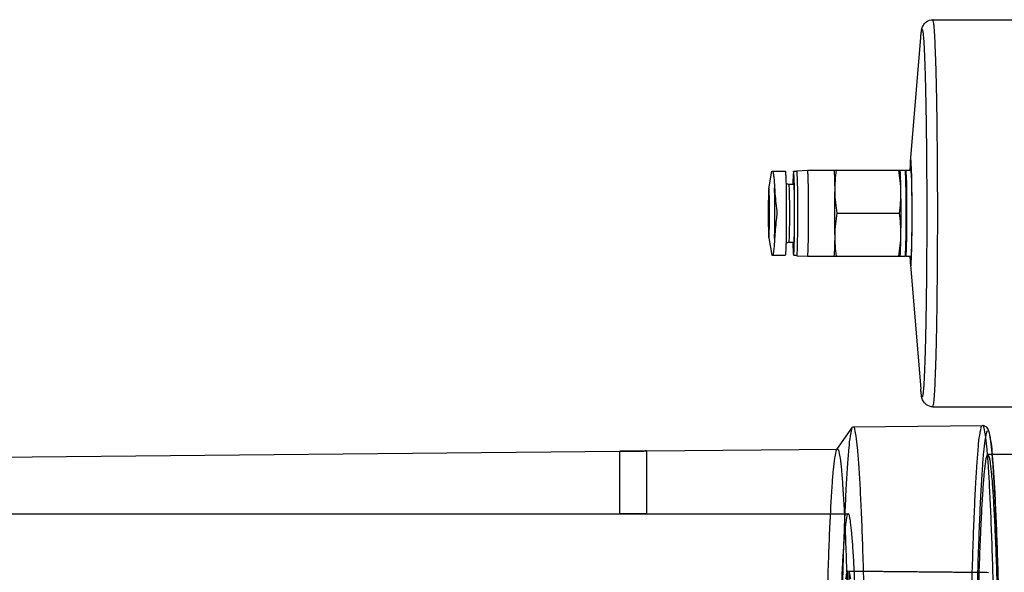
# Model space of a CAD drawing. Units: millimetres. Extents: x 0 to 420, y 0 to 297.
# Drawn here: x 228 to 232, y 202 to 204 of the extents above; entities that cross this region are included whole.
import ezdxf

# ---------------------------------------------------------------- set-up
doc = ezdxf.new("R2010")
doc.units = ezdxf.units.MM
doc.header["$LTSCALE"] = 23.1
doc.layers.get('0').update_dxf_attribs({"linetype": 'CONTINUOUS'})

msp = doc.modelspace()

# ---------------------------------------------------------------- linework, layer by layer
at = {"color": 7, "linetype": 'CONTINUOUS'}
for p, q in [((231.78826, 203.95281), (232.43583, 203.95281)), ((231.70468, 203.42426), (231.74342, 203.88707)), ((231.17798, 203.32386), (231.18931, 203.38881)), ((231.1893, 203.38881), (231.2393, 203.38881)), ((231.27028, 203.38881), (231.28228, 203.38881)), ((231.28227, 203.39072), (231.32226, 203.39281)), ((231.28228, 203.38881), (231.2826, 203.38827)), ((231.28264, 203.39006), (231.28229, 203.39071)), ((231.32226, 203.39281), (231.68415, 203.39281)), ((231.66654, 203.3921), (231.66635, 203.39281)), ((231.66686, 203.39037), (231.66654, 203.39209)), ((231.68415, 203.39281), (231.68425, 203.39276)), ((231.68625, 203.39076), (231.68425, 203.39276)), ((231.68605, 203.39076), (231.68804, 203.39276)), ((231.68815, 203.39281), (231.68804, 203.39276)), ((231.68815, 203.39281), (231.70614, 203.39281)), ((231.25329, 203.34081), (231.27028, 203.34081)), ((231.26751, 203.34381), (231.26743, 203.3409)), ((231.17798, 203.32385), (231.17742, 203.31781)), ((231.17831, 203.32481), (231.17798, 203.32386)), ((231.18027, 203.28219), (231.18021, 203.28621)), ((231.18049, 203.2653), (231.18044, 203.26987)), ((231.18061, 203.24797), (231.18058, 203.25318)), ((231.18064, 203.23281), (231.18064, 203.23526)), ((231.18064, 203.22957), (231.18064, 203.23281)), ((231.43138, 203.23281), (231.6642, 203.23281)), ((231.18043, 203.19484), (231.18048, 203.19952)), ((231.18057, 203.21165), (231.1806, 203.21672)), ((231.17742, 203.14782), (231.17798, 203.14178)), ((231.17798, 203.14177), (231.17831, 203.14081)), ((231.17798, 203.14177), (231.18931, 203.07681)), ((231.25329, 203.12481), (231.27028, 203.12481)), ((231.26743, 203.12474), (231.26749, 203.12248)), ((231.1893, 203.07681), (231.2393, 203.07681)), ((231.27028, 203.07681), (231.28228, 203.07681)), ((231.28168, 203.07668), (231.28191, 203.07557)), ((231.28191, 203.07557), (231.28226, 203.07491)), ((231.28227, 203.07491), (231.32226, 203.07281)), ((231.32226, 203.07281), (231.68415, 203.07281)), ((231.66654, 203.07353), (231.66635, 203.07281)), ((231.66654, 203.07354), (231.66686, 203.07526)), ((231.68425, 203.07286), (231.68415, 203.07281)), ((231.68625, 203.07486), (231.68425, 203.07286)), ((231.68454, 203.07359), (231.68425, 203.07287)), ((231.68605, 203.07486), (231.68804, 203.07286)), ((231.68804, 203.07286), (231.68815, 203.07281)), ((231.68815, 203.07281), (231.70614, 203.07281)), ((231.70468, 203.04136), (231.74342, 202.57855)), ((231.78826, 202.51281), (232.46172, 202.51281))]:
    msp.add_line(p, q, dxfattribs=at)
at = {"color": 6, "linetype": 'CONTINUOUS'}
for p, q in [((231.43137, 202.35381), (231.48983, 202.43738)), ((231.49194, 202.4389), (231.97306, 202.4431)), ((225.08312, 202.29582), (230.62364, 202.34769)), ((230.62363, 202.11528), (230.62363, 202.34769)), ((230.7236, 202.34863), (231.43341, 202.35528)), ((230.72363, 202.11528), (230.72363, 202.34863)), ((232.1132, 202.33528), (231.99324, 202.33528)), ((225.22541, 202.11528), (230.62365, 202.11528)), ((230.72361, 202.11528), (231.47341, 202.11528)), ((231.47138, 201.65247), (231.47138, 201.90149)), ((231.9911, 201.89673), (231.47138, 201.90149)), ((231.47543, 201.90149), (231.47543, 201.65247)), ((231.47543, 201.90149), (231.99538, 201.89673))]:
    msp.add_line(p, q, dxfattribs=at)
msp.add_lwpolyline([(231.47027, 201.89897), (231.47045, 201.89946), (231.47064, 201.89993), (231.47082, 201.90036), (231.47101, 201.90077), (231.4712, 201.90114), (231.47138, 201.90149)], dxfattribs=at)
at = {"color": 7, "linetype": 'CONTINUOUS'}
for centre, radius, start, end in [((229.90431, 203.33194), 1.80589, 1.80786, 1.94145), ((230.93212, 203.30277), 0.24754, 2.97141, 3.48254), ((230.78517, 203.29522), 0.39468, 2.37605, 2.96058), ((230.56649, 203.28603), 0.61355, 1.99476, 2.38651), ((230.25106, 203.27514), 0.92917, 1.53134, 1.98907), ((229.90539, 203.26558), 1.27498, 1.3555, 1.54551), ((229.50154, 203.2562), 1.67893, 1.02401, 1.34945), ((226.04943, 203.23638), 5.3747, 359.962, 0.81485), ((225.89706, 203.23368), 5.77314, 359.991435, 0.785423), ((228.70342, 203.24254), 2.47717, 0.63212, 0.91712), ((227.97776, 203.23494), 3.20288, 0.32622, 0.54306), ((227.60715, 203.2328), 3.57349, 359.74218, 359.94818), ((227.60286, 203.23281), 3.57778, 0.03916, 0.24266), ((227.56179, 203.23282), 3.61885, 359.90239, 0.0575), ((225.65099, 203.23195), 5.77314, 359.214577, 0.008565), ((226.2955, 203.22925), 5.3747, 359.18515, 0.038), ((229.07203, 203.21737), 2.10852, 358.9781, 359.09487), ((228.70578, 203.22303), 2.47481, 359.09797, 359.34743), ((228.00877, 203.23044), 3.17186, 359.44148, 359.66063), ((230.9326, 203.16282), 0.24706, 356.51714, 357.02396), ((230.78248, 203.17054), 0.39737, 357.03712, 357.64208), ((230.55671, 203.17997), 0.62334, 357.62975, 358.02979), ((230.24421, 203.19068), 0.93602, 358.03216, 358.46017), ((229.90852, 203.19996), 1.27184, 358.4484, 358.6459), ((229.49132, 203.20964), 1.68916, 358.65221, 358.98669), ((229.92224, 203.13309), 1.78796, 358.05829, 358.17196)]:
    msp.add_arc(centre, radius, start, end, dxfattribs=at)
at = {"color": 9, "linetype": 'CONTINUOUS'}
for centre, radius, start, end in [((224.83182, 203.23699), 6.36845, 359.962386, 0.812294), ((224.3632, 203.2318), 6.83707, 359.216919, 0.008492)]:
    msp.add_arc(centre, radius, start, end, dxfattribs=at)
at = {"color": 7, "linetype": 'CONTINUOUS'}
for points, knots in [([(231.74342, 203.88707), (231.74385, 203.89221), (231.74474, 203.90153), (231.7467, 203.91622), (231.75125, 203.93186), (231.76474, 203.94788), (231.7799, 203.95281), (231.78826, 203.95281)], [0, 0, 0, 0, 0.174424, 0.3163716, 0.5015612, 0.7173003, 1, 1, 1, 1]), ([(231.70468, 203.42426), (231.70452, 203.42235), (231.7038, 203.41197), (231.7034, 203.40157), (231.70311, 203.3931)], [0, 0, 0, 0, 0.1845813, 1, 1, 1, 1]), ([(231.70917, 203.39312), (231.7089, 203.4009), (231.70825, 203.41101), (231.70794, 203.42389), (231.70669, 203.42829), (231.70731, 203.43259), (231.70493, 203.43245), (231.70563, 203.42824), (231.70483, 203.42608), (231.70468, 203.42426)], [0, 0, 0, 0, 0.482651, 0.6480305, 0.7596807, 0.8165174, 0.828748, 0.8869651, 1, 1, 1, 1]), ([(231.1915, 203.38881), (231.19309, 203.38881), (231.19464, 203.381), (231.19666, 203.37096), (231.19834, 203.35066), (231.19922, 203.33588), (231.19963, 203.32727)], [0, 0, 0, 0, 0.0761857, 0.2730445, 0.5864117, 1, 1, 1, 1]), ([(231.2393, 203.38881), (231.24033, 203.38881), (231.23963, 203.38259), (231.24142, 203.37591), (231.2414, 203.36051), (231.24223, 203.34184), (231.24261, 203.31833), (231.24313, 203.28163), (231.24333, 203.23281), (231.24313, 203.184), (231.24261, 203.1473), (231.24223, 203.12379), (231.2414, 203.10511), (231.24142, 203.08972), (231.23963, 203.08304), (231.24033, 203.07681), (231.2393, 203.07681)], [0, 0, 0, 0, 0.0099096, 0.0384332, 0.0846424, 0.1467882, 0.2224917, 0.3088503, 0.4999945, 0.6911394, 0.7774998, 0.8532056, 0.9153544, 0.9615656, 0.9900902, 1, 1, 1, 1]), ([(231.27028, 203.38881), (231.26926, 203.38881), (231.26994, 203.38269), (231.26819, 203.37611), (231.26821, 203.36092), (231.26767, 203.35018), (231.26751, 203.34381)], [0, 0, 0, 0, 0.0675403, 0.2616911, 0.5764628, 1, 1, 1, 1]), ([(231.27307, 203.34314), (231.27284, 203.35078), (231.2727, 203.36228), (231.27158, 203.3774), (231.2716, 203.38524), (231.27028, 203.38881)], [0, 0, 0, 0, 0.5004547, 0.7505021, 1, 1, 1, 1]), ([(231.28227, 203.39072), (231.28209, 203.39071), (231.28187, 203.38987), (231.28175, 203.38937), (231.28168, 203.38891)], [0, 0, 0, 0, 0.2852128, 1, 1, 1, 1]), ([(231.28627, 203.23281), (231.28627, 203.25184), (231.286, 203.2873), (231.28573, 203.33454), (231.28388, 203.36772), (231.28405, 203.38495), (231.28264, 203.39006)], [0, 0, 0, 0, 0.3628257, 0.6766029, 0.898947, 1, 1, 1, 1]), ([(231.32631, 203.23281), (231.32631, 203.25322), (231.32619, 203.28289), (231.32565, 203.32052), (231.32527, 203.34464), (231.32442, 203.36378), (231.32443, 203.37957), (231.3226, 203.38642), (231.32332, 203.39281), (231.32226, 203.39281)], [0, 0, 0, 0, 0.382348, 0.5550748, 0.7064186, 0.8307369, 0.9231486, 0.9802215, 1, 1, 1, 1]), ([(231.42008, 203.39281), (231.42057, 203.39281), (231.4206, 203.39003), (231.42136, 203.38682), (231.42165, 203.37965), (231.42243, 203.36612), (231.42303, 203.34331), (231.42342, 203.32385), (231.42358, 203.31281)], [0, 0, 0, 0, 0.0183743, 0.0696956, 0.1537394, 0.2692998, 0.5869254, 1, 1, 1, 1]), ([(231.66966, 203.31281), (231.66941, 203.32983), (231.66858, 203.35565), (231.66811, 203.38161), (231.66686, 203.39037)], [0, 0, 0, 0, 0.6580081, 1, 1, 1, 1]), ([(231.68425, 203.39275), (231.68444, 203.39257), (231.68461, 203.3917), (231.68477, 203.39093), (231.68485, 203.39038)], [0, 0, 0, 0, 0.3262657, 1, 1, 1, 1]), ([(231.68485, 203.39038), (231.68575, 203.3841), (231.68636, 203.3658), (231.68807, 203.31332), (231.6882, 203.2671), (231.6882, 203.23281)], [0, 0, 0, 0, 0.1208549, 0.3475439, 1, 1, 1, 1]), ([(231.68625, 203.39076), (231.68644, 203.39057), (231.68661, 203.38971), (231.68676, 203.38895), (231.68684, 203.38841)], [0, 0, 0, 0, 0.3262657, 1, 1, 1, 1]), ([(231.68684, 203.38841), (231.68773, 203.3822), (231.68833, 203.36413), (231.69002, 203.31232), (231.69014, 203.26667), (231.69014, 203.23281)], [0, 0, 0, 0, 0.1208549, 0.3475439, 1, 1, 1, 1]), ([(231.68919, 203.38736), (231.68907, 203.38872), (231.68866, 203.39001), (231.68864, 203.39281), (231.68815, 203.39281)], [0, 0, 0, 0, 0.7366754, 1, 1, 1, 1]), ([(231.69219, 203.23281), (231.69219, 203.26528), (231.69143, 203.31677), (231.69099, 203.36838), (231.68919, 203.38736)], [0, 0, 0, 0, 0.6300778, 1, 1, 1, 1]), ([(231.70614, 203.39281), (231.7072, 203.3928), (231.70648, 203.38644), (231.70831, 203.37956), (231.70829, 203.36379), (231.70915, 203.34464), (231.70953, 203.32053), (231.71007, 203.28289), (231.71019, 203.25323), (231.71019, 203.23281)], [0, 0, 0, 0, 0.0198211, 0.0768732, 0.1692643, 0.2935909, 0.4449401, 0.6176415, 1, 1, 1, 1]), ([(231.7112, 203.23281), (231.7112, 203.24761), (231.71103, 203.29965), (231.71048, 203.35169), (231.7093, 203.38891)], [0, 0, 0, 0, 0.2844133, 1, 1, 1, 1]), ([(231.19963, 203.32727), (231.19997, 203.32013), (231.20227, 203.28858), (231.20582, 203.25716), (231.20831, 203.23281)], [0, 0, 0, 0, 0.2260191, 1, 1, 1, 1]), ([(231.27028, 203.34081), (231.27099, 203.34081), (231.27051, 203.3365), (231.27174, 203.33188), (231.27173, 203.32122), (231.27231, 203.3083), (231.27257, 203.29202), (231.27293, 203.26662), (231.27301, 203.24659), (231.27301, 203.23281)], [0, 0, 0, 0, 0.019779, 0.076846, 0.1692479, 0.293545, 0.4448859, 0.6176258, 1, 1, 1, 1]), ([(231.27423, 203.23281), (231.27423, 203.24296), (231.27413, 203.27974), (231.27374, 203.31652), (231.27307, 203.34314)], [0, 0, 0, 0, 0.275908, 1, 1, 1, 1]), ([(231.17742, 203.31781), (231.17714, 203.31319), (231.17614, 203.28486), (231.17598, 203.25652), (231.17598, 203.23281)], [0, 0, 0, 0, 0.1634759, 1, 1, 1, 1]), ([(231.1792, 203.31781), (231.17909, 203.31956), (231.17848, 203.3211), (231.17892, 203.32481), (231.17831, 203.32481)], [0, 0, 0, 0, 0.741458, 1, 1, 1, 1]), ([(231.18063, 203.23645), (231.18062, 203.24503), (231.18043, 203.27199), (231.18035, 203.29899), (231.1792, 203.31734)], [0, 0, 0, 0, 0.3180919, 1, 1, 1, 1]), ([(231.17598, 203.23281), (231.17598, 203.22392), (231.17616, 203.19558), (231.17623, 203.16722), (231.17742, 203.14782)], [0, 0, 0, 0, 0.3139179, 1, 1, 1, 1]), ([(231.1792, 203.14819), (231.17946, 203.15235), (231.18042, 203.1785), (231.18059, 203.20466), (231.18063, 203.22665)], [0, 0, 0, 0, 0.1592205, 1, 1, 1, 1]), ([(231.20831, 203.23281), (231.20745, 203.22438), (231.20421, 203.19282), (231.20072, 203.16126), (231.1996, 203.13804)], [0, 0, 0, 0, 0.2672476, 1, 1, 1, 1]), ([(231.27301, 203.23281), (231.27301, 203.21903), (231.27293, 203.19901), (231.27257, 203.1736), (231.27231, 203.15733), (231.27173, 203.14441), (231.27174, 203.13375), (231.27051, 203.12913), (231.27099, 203.12482), (231.27028, 203.12482)], [0, 0, 0, 0, 0.3823748, 0.5551039, 0.7064388, 0.8307415, 0.9231442, 0.9802205, 1, 1, 1, 1]), ([(231.27305, 203.12181), (231.27326, 203.12972), (231.274, 203.16671), (231.27423, 203.20372), (231.27423, 203.23281)], [0, 0, 0, 0, 0.2137277, 1, 1, 1, 1]), ([(231.28329, 203.08011), (231.28509, 203.0988), (231.2855, 203.1498), (231.28627, 203.20068), (231.28627, 203.23281)], [0, 0, 0, 0, 0.3688358, 1, 1, 1, 1]), ([(231.32226, 203.07281), (231.32332, 203.07281), (231.3226, 203.0792), (231.32443, 203.08605), (231.32442, 203.10184), (231.32527, 203.12099), (231.32565, 203.1451), (231.32619, 203.18274), (231.32631, 203.2124), (231.32631, 203.23281)], [0, 0, 0, 0, 0.0198399, 0.0768715, 0.1692814, 0.2936046, 0.4449719, 0.6176635, 1, 1, 1, 1]), ([(231.6882, 203.23281), (231.6882, 203.21362), (231.68794, 203.17782), (231.68762, 203.13009), (231.68586, 203.09639), (231.6859, 203.07887), (231.68454, 203.07359)], [0, 0, 0, 0, 0.3614847, 0.6744663, 0.8972184, 1, 1, 1, 1]), ([(231.69014, 203.23281), (231.69014, 203.19896), (231.69002, 203.15331), (231.68833, 203.10149), (231.68773, 203.08342), (231.68684, 203.07721)], [0, 0, 0, 0, 0.6524561, 0.8791451, 1, 1, 1, 1]), ([(231.68885, 203.07524), (231.68975, 203.08153), (231.69036, 203.09983), (231.69207, 203.1523), (231.69219, 203.19853), (231.69219, 203.23281)], [0, 0, 0, 0, 0.1208549, 0.3475439, 1, 1, 1, 1]), ([(231.71019, 203.23281), (231.71019, 203.21946), (231.7101, 203.19277), (231.70972, 203.15272), (231.70903, 203.11939), (231.70833, 203.09599), (231.70748, 203.08276), (231.70729, 203.07593), (231.70614, 203.07281)], [0, 0, 0, 0, 0.2500519, 0.500103, 0.7501482, 0.8751604, 0.9376891, 1, 1, 1, 1]), ([(231.70928, 203.07605), (231.70962, 203.08661), (231.71087, 203.13886), (231.7112, 203.19112), (231.7112, 203.23281)], [0, 0, 0, 0, 0.2022042, 1, 1, 1, 1]), ([(231.17831, 203.14081), (231.17892, 203.14081), (231.17848, 203.14452), (231.17909, 203.14607), (231.1792, 203.14782)], [0, 0, 0, 0, 0.258542, 1, 1, 1, 1]), ([(231.42358, 203.15281), (231.42342, 203.14177), (231.42303, 203.12232), (231.42243, 203.0995), (231.42165, 203.08598), (231.42136, 203.0788), (231.4206, 203.0756), (231.42057, 203.07281), (231.42008, 203.07281)], [0, 0, 0, 0, 0.4130746, 0.7307002, 0.8462606, 0.9303044, 0.9816257, 1, 1, 1, 1]), ([(231.66686, 203.07526), (231.66811, 203.08402), (231.66858, 203.10997), (231.66941, 203.13579), (231.66966, 203.15281)], [0, 0, 0, 0, 0.3419919, 1, 1, 1, 1]), ([(231.1996, 203.13804), (231.19919, 203.12947), (231.19831, 203.11476), (231.19664, 203.09457), (231.19462, 203.08457), (231.19307, 203.07681), (231.19149, 203.07681)], [0, 0, 0, 0, 0.4136551, 0.7269749, 0.9237986, 1, 1, 1, 1]), ([(231.26749, 203.12248), (231.26772, 203.11485), (231.26786, 203.10335), (231.26898, 203.08822), (231.26896, 203.08038), (231.27028, 203.07681)], [0, 0, 0, 0, 0.5004547, 0.7505021, 1, 1, 1, 1]), ([(231.27028, 203.07681), (231.2713, 203.07681), (231.27062, 203.08294), (231.27237, 203.08952), (231.27236, 203.1047), (231.27289, 203.11544), (231.27305, 203.12181)], [0, 0, 0, 0, 0.0675403, 0.2616911, 0.5764628, 1, 1, 1, 1]), ([(231.28227, 203.07491), (231.28273, 203.07488), (231.28279, 203.07761), (231.28317, 203.0788), (231.28329, 203.08011)], [0, 0, 0, 0, 0.2612237, 1, 1, 1, 1]), ([(231.68684, 203.07721), (231.68676, 203.07667), (231.68661, 203.07591), (231.68644, 203.07506), (231.68625, 203.07487)], [0, 0, 0, 0, 0.6737343, 1, 1, 1, 1]), ([(231.68815, 203.07282), (231.68838, 203.07282), (231.68861, 203.074), (231.68876, 203.07463), (231.68885, 203.07524)], [0, 0, 0, 0, 0.27471, 1, 1, 1, 1]), ([(231.70312, 203.07249), (231.70323, 203.06923), (231.70362, 203.05885), (231.70408, 203.04847), (231.70468, 203.04137)], [0, 0, 0, 0, 0.3135188, 1, 1, 1, 1]), ([(231.70468, 203.04137), (231.70483, 203.03955), (231.70563, 203.03739), (231.70493, 203.03318), (231.70731, 203.03303), (231.70669, 203.03733), (231.70794, 203.04174), (231.70825, 203.05461), (231.7089, 203.06473), (231.70917, 203.07251)], [0, 0, 0, 0, 0.1130283, 0.171244, 0.1834739, 0.2403116, 0.351968, 0.5173457, 1, 1, 1, 1]), ([(231.78826, 202.51281), (231.7799, 202.51281), (231.76475, 202.51778), (231.75121, 202.53377), (231.74671, 202.54942), (231.74474, 202.5641), (231.74385, 202.57341), (231.74342, 202.57855)], [0, 0, 0, 0, 0.2829026, 0.4986579, 0.6836992, 0.8256193, 1, 1, 1, 1])]:
    msp.add_open_spline(points, degree=3, knots=knots, dxfattribs=at)
at = {"color": 9, "linetype": 'CONTINUOUS'}
for points, knots in [([(231.80648, 203.23281), (231.80648, 203.27964), (231.80625, 203.37148), (231.80525, 203.50482), (231.80363, 203.62771), (231.80145, 203.7354), (231.79917, 203.81378), (231.797, 203.86572), (231.79546, 203.89602), (231.79376, 203.91928), (231.79234, 203.9375), (231.79047, 203.94601), (231.78956, 203.95281), (231.78826, 203.95281)], [0, 0, 0, 0, 0.1948577, 0.3822165, 0.5549093, 0.706292, 0.8305618, 0.8809947, 0.9229627, 0.9560646, 0.9800012, 0.9945918, 1, 1, 1, 1]), ([(231.74342, 203.88707), (231.74371, 203.89054), (231.7443, 203.89677), (231.74517, 203.90481), (231.74629, 203.91093), (231.74683, 203.91413), (231.74833, 203.9169), (231.75001, 203.91441), (231.75046, 203.91123), (231.75163, 203.90535), (231.75247, 203.89745), (231.75393, 203.88231), (231.75549, 203.85802), (231.75725, 203.82256), (231.75888, 203.77911), (231.7604, 203.72825), (231.7623, 203.64771), (231.76411, 203.53443), (231.76542, 203.38781), (231.76572, 203.28543), (231.76572, 203.23281)], [0, 0, 0, 0, 0.0146271, 0.0261142, 0.0344424, 0.0396228, 0.041865, 0.0439234, 0.0488701, 0.0569607, 0.0682108, 0.0826032, 0.1206251, 0.1705429, 0.2316874, 0.303236, 0.3842249, 0.5700198, 0.7790332, 1, 1, 1, 1]), ([(231.25602, 203.23281), (231.25602, 203.24659), (231.25594, 203.26661), (231.25557, 203.29202), (231.25532, 203.30829), (231.25474, 203.32122), (231.25475, 203.33188), (231.25351, 203.3365), (231.254, 203.34081), (231.25329, 203.34081)], [0, 0, 0, 0, 0.3823365, 0.5550281, 0.7063954, 0.8307186, 0.9231285, 0.9801601, 1, 1, 1, 1]), ([(231.25329, 203.12481), (231.254, 203.12481), (231.25351, 203.12912), (231.25475, 203.13375), (231.25474, 203.14441), (231.25532, 203.15733), (231.25557, 203.17361), (231.25594, 203.19901), (231.25602, 203.21903), (231.25602, 203.23281)], [0, 0, 0, 0, 0.0198399, 0.0768715, 0.1692814, 0.2936046, 0.4449719, 0.6176635, 1, 1, 1, 1]), ([(231.76572, 203.23281), (231.76572, 203.1802), (231.76542, 203.07781), (231.76411, 202.9312), (231.7623, 202.81791), (231.7604, 202.73738), (231.75888, 202.68652), (231.75725, 202.64307), (231.75549, 202.6076), (231.75393, 202.58331), (231.75247, 202.56818), (231.75163, 202.56027), (231.75046, 202.55439), (231.75001, 202.55121), (231.74833, 202.54873), (231.74683, 202.55149), (231.74629, 202.55469), (231.74517, 202.56082), (231.7443, 202.56886), (231.74371, 202.57508), (231.74342, 202.57855)], [0, 0, 0, 0, 0.2209668, 0.4299802, 0.6157751, 0.696764, 0.7683126, 0.8294571, 0.8793749, 0.9173968, 0.9317892, 0.9430393, 0.9511299, 0.9560766, 0.958135, 0.9603772, 0.9655576, 0.9738858, 0.9853729, 1, 1, 1, 1]), ([(231.78826, 202.51281), (231.78956, 202.51281), (231.79047, 202.51962), (231.79234, 202.52812), (231.79376, 202.54634), (231.79546, 202.56961), (231.797, 202.59991), (231.79917, 202.65184), (231.80145, 202.73022), (231.80363, 202.83791), (231.80525, 202.96081), (231.80625, 203.09414), (231.80648, 203.18599), (231.80648, 203.23281)], [0, 0, 0, 0, 0.0054082, 0.0199988, 0.0439354, 0.0770373, 0.1190053, 0.1694382, 0.293708, 0.4450907, 0.6177835, 0.8051423, 1, 1, 1, 1]), ([(231.91417, 200.11528), (231.91417, 200.1829), (231.91432, 200.31764), (231.91499, 200.51847), (231.91609, 200.71623), (231.91763, 200.90942), (231.91958, 201.09656), (231.92194, 201.27624), (231.92468, 201.44708), (231.92778, 201.60778), (231.93122, 201.75713), (231.93496, 201.89398), (231.93899, 202.01728), (231.94325, 202.12617), (231.94774, 202.21956), (231.95232, 202.29752), (231.95712, 202.35736), (231.96156, 202.40383), (231.96638, 202.42604), (231.96966, 202.4431), (231.97307, 202.4431)], [0, 0, 0, 0, 0.087046, 0.1734299, 0.2584948, 0.3415937, 0.4220947, 0.4993856, 0.5728789, 0.6420159, 0.7062713, 0.7651571, 0.8182266, 0.8650778, 0.9053569, 0.9387618, 0.9650462, 0.9840268, 0.9956075, 1, 1, 1, 1]), ([(231.93485, 200.11528), (231.93485, 200.18235), (231.935, 200.31598), (231.93566, 200.51513), (231.93675, 200.7112), (231.93828, 200.9028), (231.94021, 201.08845), (231.94255, 201.26674), (231.94527, 201.43617), (231.94835, 201.59547), (231.95175, 201.74345), (231.95547, 201.87903), (231.95946, 202.00117), (231.96368, 202.10906), (231.96813, 202.20161), (231.97267, 202.27885), (231.97743, 202.33812), (231.98183, 202.38416), (231.98661, 202.40618), (231.98985, 202.4231), (231.99324, 202.4231)], [0, 0, 0, 0, 0.0870779, 0.1734873, 0.2585597, 0.3416395, 0.4222446, 0.4996056, 0.5731244, 0.6422463, 0.7064602, 0.7652965, 0.8183225, 0.8651442, 0.9054085, 0.9388065, 0.9650485, 0.9840162, 0.9956015, 1, 1, 1, 1]), ([(231.97307, 202.4431), (231.97648, 202.4431), (231.97976, 202.42604), (231.98458, 202.40383), (231.98902, 202.35736), (231.99383, 202.29752), (231.99841, 202.21956), (232.00289, 202.12617), (232.00715, 202.01728), (232.01118, 201.89398), (232.01493, 201.75713), (232.01837, 201.60778), (232.02147, 201.44708), (232.02421, 201.27624), (232.02656, 201.09656), (232.02851, 200.90942), (232.03005, 200.71623), (232.03115, 200.51847), (232.03182, 200.31764), (232.03197, 200.1829), (232.03197, 200.11528)], [0, 0, 0, 0, 0.0043925, 0.0159732, 0.0349538, 0.0612382, 0.0946431, 0.1349222, 0.1817734, 0.2348429, 0.2937287, 0.3579841, 0.4271211, 0.5006144, 0.5779053, 0.6584063, 0.7415052, 0.8265701, 0.912954, 1, 1, 1, 1]), ([(231.99324, 202.4231), (231.99663, 202.4231), (231.99987, 202.40618), (232.00466, 202.38415), (232.00905, 202.33806), (232.01382, 202.27869), (232.01837, 202.20132), (232.02282, 202.10861), (232.02704, 202.00056), (232.03103, 201.87827), (232.03475, 201.7426), (232.03815, 201.59458), (232.04123, 201.43531), (232.04394, 201.26599), (232.04627, 201.08787), (232.04821, 200.90241), (232.04973, 200.71102), (232.05082, 200.5151), (232.05148, 200.316), (232.05163, 200.18237), (232.05163, 200.11528)], [0, 0, 0, 0, 0.0043954, 0.0159834, 0.0349712, 0.0612548, 0.094713, 0.1350493, 0.1819454, 0.2350363, 0.2939177, 0.3581501, 0.4272579, 0.5007291, 0.5780155, 0.6585284, 0.7415133, 0.8265099, 0.912887, 1, 1, 1, 1])]:
    msp.add_open_spline(points, degree=3, knots=knots, dxfattribs=at)
at = {"color": 7, "linetype": 'CONTINUOUS'}
for points in [[(231.42905, 203.39281), (231.42534, 203.36634), (231.42319, 203.33954), (231.42358, 203.31281)], [(231.66966, 203.31281), (231.66927, 203.3396), (231.66633, 203.36639), (231.66186, 203.39281)], [(231.24195, 203.34604), (231.24466, 203.34288), (231.24912, 203.34081), (231.25329, 203.34081)], [(231.42358, 203.31281), (231.42398, 203.28602), (231.42691, 203.25923), (231.43138, 203.23281)], [(231.6642, 203.23281), (231.6679, 203.25928), (231.67005, 203.28609), (231.66966, 203.31281)], [(231.43138, 203.23281), (231.42691, 203.20639), (231.42398, 203.1796), (231.42358, 203.15281)], [(231.66966, 203.15281), (231.67005, 203.17954), (231.6679, 203.20634), (231.6642, 203.23281)], [(231.42358, 203.15281), (231.42319, 203.12609), (231.42534, 203.09928), (231.42905, 203.07281)], [(231.66186, 203.07281), (231.66633, 203.09923), (231.66927, 203.12602), (231.66966, 203.15281)], [(231.25329, 203.12481), (231.24915, 203.12481), (231.24473, 203.12272), (231.24205, 203.11957)]]:
    msp.add_open_spline(points, degree=3, dxfattribs=at)
at = {"color": 6, "linetype": 'CONTINUOUS'}
for points, knots in [([(231.49195, 197.79165), (231.48855, 197.79165), (231.48528, 197.80868), (231.48046, 197.83085), (231.47603, 197.87724), (231.47124, 197.93697), (231.46666, 198.01478), (231.46219, 198.10801), (231.45793, 198.2167), (231.45391, 198.33978), (231.45017, 198.47639), (231.44674, 198.62546), (231.44365, 198.78588), (231.44091, 198.95641), (231.43856, 199.13576), (231.43661, 199.32256), (231.43508, 199.5154), (231.43398, 199.71281), (231.43331, 199.91327), (231.43309, 200.11528), (231.43331, 200.31728), (231.43398, 200.51775), (231.43508, 200.71515), (231.43661, 200.90799), (231.43856, 201.09479), (231.44091, 201.27414), (231.44365, 201.44468), (231.44674, 201.60509), (231.45017, 201.75416), (231.45391, 201.89077), (231.45793, 202.01385), (231.46219, 202.12255), (231.46666, 202.21577), (231.47124, 202.29358), (231.47603, 202.35331), (231.48046, 202.3997), (231.48528, 202.42188), (231.48855, 202.4389), (231.49195, 202.4389)], [0, 0, 0, 0, 0.0021963, 0.0079866, 0.0174769, 0.0306191, 0.0473215, 0.0674611, 0.0908867, 0.1174215, 0.1468644, 0.1789921, 0.2135606, 0.2503072, 0.2889527, 0.3292032, 0.3707526, 0.413285, 0.456477, 0.5, 0.543523, 0.586715, 0.6292474, 0.6707968, 0.7110473, 0.7496928, 0.7864394, 0.8210079, 0.8531356, 0.8825785, 0.9091133, 0.9325389, 0.9526785, 0.9693809, 0.9825231, 0.9920134, 0.9978037, 1, 1, 1, 1]), ([(231.49195, 202.4389), (231.49536, 202.4389), (231.49863, 202.42188), (231.50345, 202.3997), (231.50787, 202.35331), (231.51267, 202.29358), (231.51725, 202.21577), (231.52172, 202.12255), (231.52597, 202.01385), (231.52999, 201.89077), (231.53373, 201.75416), (231.53717, 201.60509), (231.54026, 201.44468), (231.543, 201.27414), (231.54535, 201.09479), (231.5473, 200.90799), (231.54883, 200.71515), (231.54993, 200.51775), (231.5506, 200.31728), (231.55082, 200.11528), (231.5506, 199.91327), (231.54993, 199.71281), (231.54883, 199.5154), (231.5473, 199.32256), (231.54535, 199.13576), (231.543, 198.95641), (231.54026, 198.78588), (231.53717, 198.62546), (231.53373, 198.47639), (231.52999, 198.33978), (231.52597, 198.2167), (231.52172, 198.10801), (231.51725, 198.01478), (231.51267, 197.93697), (231.50787, 197.87724), (231.50345, 197.83085), (231.49863, 197.80868), (231.49536, 197.79165), (231.49195, 197.79165)], [0, 0, 0, 0, 0.0021963, 0.0079866, 0.0174769, 0.0306191, 0.0473215, 0.0674611, 0.0908867, 0.1174215, 0.1468644, 0.1789921, 0.2135606, 0.2503072, 0.2889527, 0.3292032, 0.3707526, 0.413285, 0.456477, 0.5, 0.543523, 0.586715, 0.6292474, 0.6707968, 0.7110473, 0.7496928, 0.7864394, 0.8210079, 0.8531356, 0.8825785, 0.9091133, 0.9325389, 0.9526785, 0.9693809, 0.9825231, 0.9920134, 0.9978037, 1, 1, 1, 1]), ([(231.9888, 202.43657), (231.9876, 202.43776), (231.9847, 202.44008), (231.97936, 202.44253), (231.9752, 202.44312), (231.97306, 202.4431)], [0, 0, 0, 0, 0.2908477, 0.6317084, 1, 1, 1, 1]), ([(232.05164, 200.11528), (232.05164, 200.19429), (232.05143, 200.35148), (232.05052, 200.58518), (232.04901, 200.81393), (232.04691, 201.0353), (232.04425, 201.24697), (232.04107, 201.44669), (232.03739, 201.63237), (232.0333, 201.79998), (232.02903, 201.94336), (232.02485, 202.05932), (232.02096, 202.14928), (232.01739, 202.21895), (232.0141, 202.27285), (232.0111, 202.31444), (232.00835, 202.34639), (232.00582, 202.37081), (232.00348, 202.38934), (232.00129, 202.40333), (231.99918, 202.41394), (231.99695, 202.42232), (231.99401, 202.42993), (231.9909, 202.43449), (231.9888, 202.43657)], [0, 0, 0, 0, 0.1019392, 0.2028028, 0.301527, 0.3970704, 0.4884259, 0.5746314, 0.6547801, 0.7280309, 0.7909421, 0.8398503, 0.8777447, 0.9071143, 0.9298515, 0.9474083, 0.9609086, 0.9712317, 0.9790743, 0.9850029, 0.9895, 0.9930312, 0.996175, 1, 1, 1, 1]), ([(230.67235, 202.34772), (230.66866, 202.34769), (230.6615, 202.34747), (230.65109, 202.3475), (230.64228, 202.34754), (230.6337, 202.3475), (230.63025, 202.34779), (230.62218, 202.3474), (230.62365, 202.3474)], [0, 0, 0, 0, 0.2276654, 0.4425817, 0.6339777, 0.7922759, 0.9095549, 1, 1, 1, 1]), ([(230.62365, 202.3474), (230.62547, 202.3474), (230.62935, 202.34777), (230.63594, 202.34751), (230.64226, 202.34754), (230.64818, 202.34751), (230.65313, 202.3475), (230.65835, 202.34751), (230.66376, 202.34752), (230.6693, 202.34755), (230.67489, 202.3476), (230.68046, 202.34766), (230.68595, 202.34773), (230.69128, 202.34781), (230.69638, 202.34791), (230.70124, 202.348), (230.70677, 202.34814), (230.7136, 202.34823), (230.71702, 202.34861), (230.72507, 202.34834), (230.72361, 202.34834)], [0, 0, 0, 0, 0.0547533, 0.1166116, 0.1977727, 0.2443293, 0.2941158, 0.3465111, 0.4008513, 0.4564497, 0.5126032, 0.5685979, 0.6237221, 0.6772786, 0.7285908, 0.7770078, 0.8219266, 0.8990956, 0.9561802, 1, 1, 1, 1]), ([(230.72361, 202.34863), (230.72179, 202.34863), (230.7179, 202.34845), (230.71133, 202.3483), (230.70336, 202.34809), (230.69388, 202.34791), (230.68337, 202.34767), (230.67607, 202.34775), (230.67235, 202.34772)], [0, 0, 0, 0, 0.1069155, 0.2274324, 0.3848025, 0.5732577, 0.782238, 1, 1, 1, 1]), ([(231.43342, 197.87528), (231.43014, 197.87528), (231.42698, 197.89169), (231.42234, 197.91306), (231.41807, 197.95778), (231.41345, 198.01536), (231.40904, 198.09038), (231.40472, 198.18024), (231.40062, 198.28503), (231.39675, 198.40368), (231.39314, 198.53537), (231.38983, 198.67908), (231.38685, 198.83372), (231.38421, 198.99811), (231.38195, 199.17101), (231.38007, 199.35109), (231.37859, 199.53699), (231.37753, 199.72729), (231.37689, 199.92054), (231.37667, 200.11528), (231.37689, 200.31001), (231.37753, 200.50326), (231.37859, 200.69356), (231.38007, 200.87946), (231.38195, 201.05954), (231.38421, 201.23244), (231.38685, 201.39683), (231.38983, 201.55147), (231.39314, 201.69518), (231.39675, 201.82688), (231.40062, 201.94552), (231.40472, 202.05031), (231.40904, 202.14017), (231.41345, 202.21519), (231.41807, 202.27277), (231.42234, 202.31749), (231.42698, 202.33886), (231.43014, 202.35528), (231.43342, 202.35528)], [0, 0, 0, 0, 0.0021963, 0.0079866, 0.0174769, 0.0306191, 0.0473215, 0.0674611, 0.0908867, 0.1174215, 0.1468644, 0.1789921, 0.2135606, 0.2503072, 0.2889527, 0.3292032, 0.3707526, 0.413285, 0.456477, 0.5, 0.543523, 0.586715, 0.6292474, 0.6707968, 0.7110473, 0.7496928, 0.7864394, 0.8210079, 0.8531356, 0.8825785, 0.9091133, 0.9325389, 0.9526785, 0.9693809, 0.9825231, 0.9920134, 0.9978037, 1, 1, 1, 1]), ([(231.43342, 202.35528), (231.4367, 202.35528), (231.43986, 202.33886), (231.4445, 202.31749), (231.44877, 202.27277), (231.45339, 202.21519), (231.4578, 202.14017), (231.46211, 202.05031), (231.46622, 201.94552), (231.47009, 201.82688), (231.4737, 201.69518), (231.477, 201.55147), (231.47999, 201.39683), (231.48263, 201.23244), (231.48489, 201.05954), (231.48677, 200.87946), (231.48825, 200.69356), (231.48931, 200.50326), (231.48995, 200.31001), (231.49017, 200.11528), (231.48995, 199.92054), (231.48931, 199.72729), (231.48825, 199.53699), (231.48677, 199.35109), (231.48489, 199.17101), (231.48263, 198.99811), (231.47999, 198.83372), (231.477, 198.67908), (231.4737, 198.53537), (231.47009, 198.40368), (231.46622, 198.28503), (231.46211, 198.18024), (231.4578, 198.09038), (231.45339, 198.01536), (231.44877, 197.95778), (231.4445, 197.91306), (231.43986, 197.89169), (231.4367, 197.87528), (231.43342, 197.87528)], [0, 0, 0, 0, 0.0021963, 0.0079866, 0.0174769, 0.0306191, 0.0473215, 0.0674611, 0.0908867, 0.1174215, 0.1468644, 0.1789921, 0.2135606, 0.2503072, 0.2889527, 0.3292032, 0.3707526, 0.413285, 0.456477, 0.5, 0.543523, 0.586715, 0.6292474, 0.6707968, 0.7110473, 0.7496928, 0.7864394, 0.8210079, 0.8531356, 0.8825785, 0.9091133, 0.9325389, 0.9526785, 0.9693809, 0.9825231, 0.9920134, 0.9978037, 1, 1, 1, 1]), ([(232.04941, 200.11528), (232.04941, 200.17977), (232.04927, 200.30829), (232.04863, 200.49986), (232.04758, 200.68844), (232.04611, 200.8727), (232.04425, 201.05124), (232.042, 201.22275), (232.03939, 201.38573), (232.03643, 201.53892), (232.03315, 201.68122), (232.02958, 201.81167), (232.02575, 201.92924), (232.02165, 202.03307), (232.01747, 202.12213), (232.01283, 202.1965), (232.00896, 202.25359), (232.00306, 202.29789), (232.00148, 202.31907), (231.99322, 202.33974), (231.98501, 202.31898), (231.98339, 202.29782), (231.97752, 202.2535), (231.97365, 202.19645), (231.96901, 202.12216), (231.96483, 202.03319), (231.96074, 201.92948), (231.95691, 201.81201), (231.95334, 201.6816), (231.95006, 201.53926), (231.9471, 201.38601), (231.94448, 201.22301), (231.94223, 201.05153), (231.94037, 200.87306), (231.9389, 200.68887), (231.93785, 200.50027), (231.93721, 200.30855), (231.93707, 200.17988), (231.93707, 200.11528)], [0, 0, 0, 0, 0.0435199, 0.0867314, 0.1292752, 0.1707836, 0.2110756, 0.2497619, 0.2865385, 0.321068, 0.3531576, 0.3825953, 0.4091285, 0.4325487, 0.452679, 0.4693965, 0.4825442, 0.4920306, 0.4978123, 0.5000011, 0.5022008, 0.5079906, 0.5174776, 0.5306167, 0.5473173, 0.567425, 0.5908188, 0.6173258, 0.6467496, 0.6788524, 0.7134044, 0.7501862, 0.7888614, 0.829134, 0.8706247, 0.9131663, 0.9564065, 1, 1, 1, 1]), ([(230.62365, 202.11495), (230.62218, 202.11495), (230.63023, 202.11532), (230.63365, 202.11494), (230.64049, 202.11492), (230.64602, 202.11482), (230.65087, 202.11477), (230.65597, 202.11472), (230.66131, 202.11468), (230.66679, 202.11466), (230.67237, 202.11465), (230.67796, 202.11466), (230.6835, 202.11468), (230.68891, 202.11472), (230.69412, 202.11477), (230.69908, 202.11482), (230.70372, 202.11489), (230.70909, 202.11496), (230.71568, 202.11521), (230.72085, 202.11495), (230.72361, 202.11495)], [0, 0, 0, 0, 0.0438357, 0.1009, 0.178052, 0.2229643, 0.2713767, 0.3226863, 0.3762423, 0.4313679, 0.4873654, 0.543523, 0.5991265, 0.653472, 0.705872, 0.7556613, 0.8022193, 0.844976, 0.9169381, 1, 1, 1, 1]), ([(230.67489, 202.11478), (230.67118, 202.11478), (230.66391, 202.11461), (230.65342, 202.11476), (230.64396, 202.1149), (230.63598, 202.11496), (230.62937, 202.1153), (230.62548, 202.11495), (230.62365, 202.11495)], [0, 0, 0, 0, 0.2176454, 0.425592, 0.613424, 0.7717423, 0.8926214, 1, 1, 1, 1]), ([(230.72361, 202.11528), (230.72508, 202.11528), (230.71703, 202.11512), (230.7136, 202.11503), (230.70504, 202.11487), (230.69622, 202.11477), (230.68577, 202.11461), (230.67859, 202.11478), (230.67489, 202.11478)], [0, 0, 0, 0, 0.0899725, 0.2068969, 0.3642253, 0.5562324, 0.7722061, 1, 1, 1, 1]), ([(231.47341, 202.11528), (231.47033, 202.11528), (231.46756, 202.09969), (231.46319, 202.07961), (231.45934, 202.03735), (231.45508, 201.98304), (231.45106, 201.91225), (231.44712, 201.82747), (231.44339, 201.72877), (231.43989, 201.61723), (231.43665, 201.49362), (231.43369, 201.35889), (231.43105, 201.21413), (231.42874, 201.06055), (231.42678, 200.89931), (231.4252, 200.7317), (231.424, 200.55907), (231.42319, 200.3829), (231.42279, 200.20462), (231.42279, 200.02566), (231.42319, 199.84743), (231.424, 199.67136), (231.4252, 199.49885), (231.42678, 199.33137), (231.42873, 199.17023), (231.43104, 199.01674), (231.43368, 198.87204), (231.43664, 198.73731), (231.43988, 198.61362), (231.44339, 198.50198), (231.44711, 198.40323), (231.45105, 198.31844), (231.45507, 198.24764), (231.45933, 198.19331), (231.46318, 198.15102), (231.46756, 198.1309), (231.47032, 198.11528), (231.47341, 198.11528)], [0, 0, 0, 0, 0.0023069, 0.0084287, 0.0184644, 0.0323375, 0.0499972, 0.071281, 0.0960146, 0.1239433, 0.1548881, 0.1886343, 0.2248849, 0.2633388, 0.3036888, 0.3456715, 0.3888949, 0.4330024, 0.477635, 0.5224375, 0.5670559, 0.6111366, 0.6543269, 0.6962777, 0.7366014, 0.7750325, 0.8112641, 0.8450092, 0.8759815, 0.9039404, 0.9286856, 0.9499702, 0.9676292, 0.9815058, 0.9915513, 0.9976859, 1, 1, 1, 1]), ([(231.47341, 198.11528), (231.47649, 198.11528), (231.47925, 198.13086), (231.48362, 198.15094), (231.48747, 198.1932), (231.49173, 198.24751), (231.49575, 198.3183), (231.49969, 198.40308), (231.50342, 198.50178), (231.50692, 198.61332), (231.51017, 198.73693), (231.51312, 198.87166), (231.51577, 199.01642), (231.51808, 199.17), (231.52003, 199.33124), (231.52162, 199.49885), (231.52282, 199.67148), (231.52362, 199.84765), (231.52403, 200.02593), (231.52403, 200.20489), (231.52362, 200.38312), (231.52282, 200.55919), (231.52162, 200.7317), (231.52003, 200.89919), (231.51808, 201.06032), (231.51577, 201.21381), (231.51313, 201.35851), (231.51017, 201.49324), (231.50693, 201.61693), (231.50343, 201.72857), (231.4997, 201.82732), (231.49576, 201.91212), (231.49174, 201.98291), (231.48748, 202.03724), (231.48363, 202.07954), (231.47925, 202.09965), (231.4765, 202.11528), (231.47341, 202.11528)], [0, 0, 0, 0, 0.0023069, 0.0084287, 0.0184644, 0.0323375, 0.0499972, 0.071281, 0.0960146, 0.1239433, 0.1548881, 0.1886343, 0.2248849, 0.2633388, 0.3036888, 0.3456715, 0.3888949, 0.4330024, 0.477635, 0.5224375, 0.5670559, 0.6111366, 0.6543269, 0.6962777, 0.7366014, 0.7750325, 0.8112641, 0.8450092, 0.8759815, 0.9039404, 0.9286856, 0.9499702, 0.9676292, 0.9815058, 0.9915513, 0.9976859, 1, 1, 1, 1]), ([(231.46518, 201.87348), (231.46569, 201.87716), (231.46666, 201.8837), (231.4683, 201.89222), (231.46956, 201.89702), (231.47027, 201.89897)], [0, 0, 0, 0, 0.4286725, 0.7617573, 1, 1, 1, 1]), ([(231.47543, 201.90149), (231.47641, 201.89976), (231.47793, 201.89475), (231.47991, 201.88539), (231.48103, 201.87786), (231.48163, 201.87348)], [0, 0, 0, 0, 0.2066925, 0.5393013, 1, 1, 1, 1])]:
    msp.add_open_spline(points, degree=3, knots=knots, dxfattribs=at)

doc.saveas('drawing.dxf')
